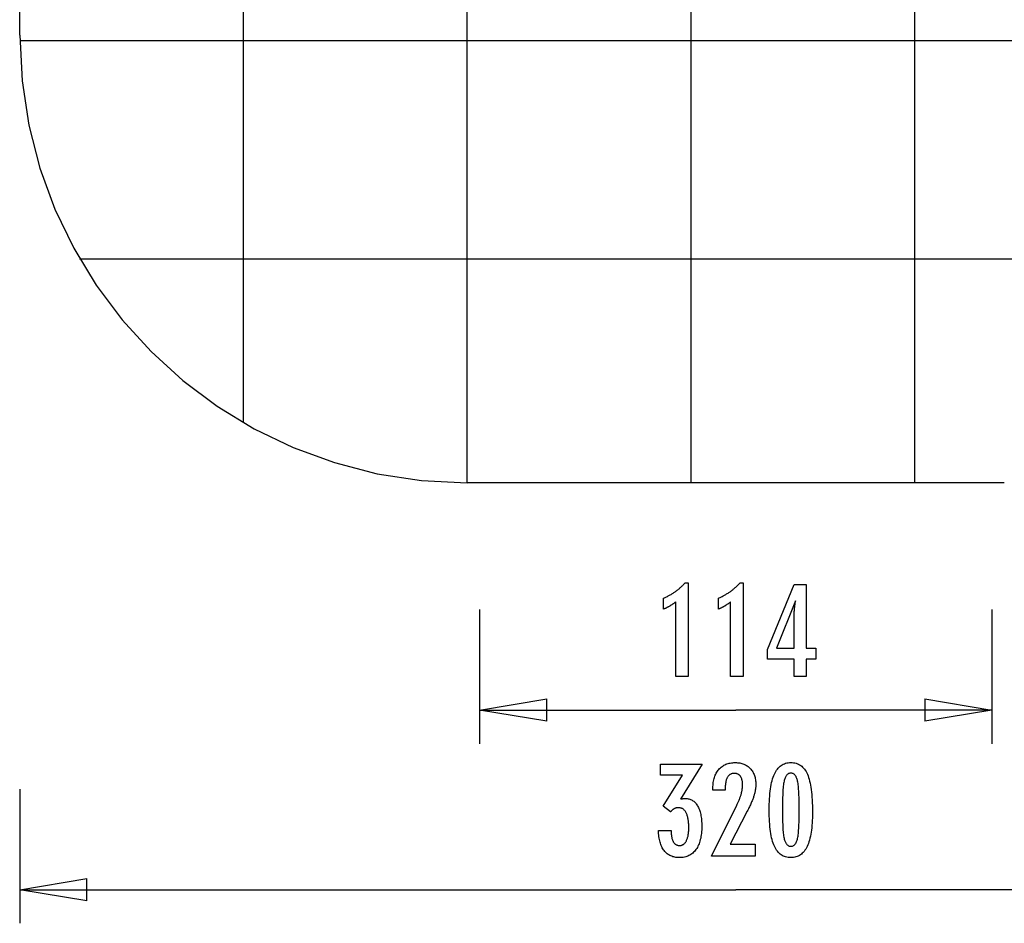
# Model space of a CAD drawing. Extents: x -21.2 to 21.2, y -17.4 to 17.4.
# Drawn here: x -21.2 to 0.9, y -17.4 to 2.8 of the extents above; entities that cross this region are included whole.
import ezdxf

# ---------------------------------------------------------------- set-up
doc = ezdxf.new("R2010")
doc.units = 0
for name, pattern in [('NEW_LINE10', [0]), ('NEW_LINE5', [0]), ('NEW_LINE6', [0]), ('NEW_LINE9', [0])]:
    doc.linetypes.add(name, pattern=pattern)
doc.layers.get('0').update_dxf_attribs({"linetype": 'CONTINUOUS'})

msp = doc.modelspace()

# ---------------------------------------------------------------- linework, layer by layer
at = {"color": 0}
for points in [[(-11.143, -7.5844), (-11.143, 17.4338)], [(-6.1391, -7.5844), (-6.1391, 17.4338)], [(-1.1354, -7.5844), (-1.1354, 17.4338)], [(-16.1466, -6.2437), (-16.1466, 16.0931)], [(10.8736, 2.3011), (-21.1504, 2.3011)], [(9.5329, -2.5809), (-19.8097, -2.5809)], [(0.866, -7.5844), (-11.143, -7.5844)], [(-6.4805, -11.9159), (-6.4805, -10.2485), (-6.4805, -10.2485), (-6.4898, -10.2554), (-6.4991, -10.2623), (-6.5083, -10.2689), (-6.5176, -10.2756), (-6.5266, -10.2819), (-6.5357, -10.2883), (-6.5447, -10.2944), (-6.5538, -10.3006), (-6.5625, -10.3064), (-6.5714, -10.3123), (-6.5801, -10.3178), (-6.5889, -10.3235), (-6.5974, -10.3288), (-6.6061, -10.3342), (-6.6145, -10.3393), (-6.6231, -10.3444), (-6.6231, -10.3444), (-6.6312, -10.3492), (-6.6396, -10.354), (-6.6478, -10.3585), (-6.6562, -10.3631), (-6.6643, -10.3674), (-6.6725, -10.3718), (-6.6806, -10.3759), (-6.689, -10.3801), (-6.697, -10.3839), (-6.7051, -10.3878), (-6.7132, -10.3914), (-6.7213, -10.3951), (-6.7291, -10.3985), (-6.7372, -10.402), (-6.7452, -10.4051), (-6.7533, -10.4084), (-6.7533, -10.1633), (-6.7533, -10.1633), (-6.7359, -10.1555), (-6.7188, -10.1477), (-6.7017, -10.1396), (-6.6849, -10.1315), (-6.6681, -10.1229), (-6.6516, -10.1144), (-6.6351, -10.1055), (-6.6189, -10.0967), (-6.6027, -10.0874), (-6.5868, -10.0781), (-6.5709, -10.0685), (-6.5553, -10.0589), (-6.5397, -10.0489), (-6.5244, -10.0389), (-6.5091, -10.0287), (-6.4942, -10.0184), (-6.4942, -10.0184), (-6.4792, -10.0077), (-6.4645, -9.9969), (-6.4498, -9.9858), (-6.4354, -9.9747), (-6.421, -9.9631), (-6.4069, -9.9516), (-6.3928, -9.9397), (-6.379, -9.9278), (-6.3652, -9.9154), (-6.3517, -9.903), (-6.3382, -9.8902), (-6.325, -9.8775), (-6.3118, -9.8644), (-6.2989, -9.8512), (-6.2862, -9.8377), (-6.2736, -9.8242), (-6.2006, -9.8242), (-6.2006, -11.9159), (-6.4805, -11.9159)], [(-5.2528, -11.9159), (-5.2528, -10.2485), (-5.2528, -10.2485), (-5.2621, -10.2554), (-5.2714, -10.2623), (-5.2806, -10.2689), (-5.2899, -10.2756), (-5.2989, -10.2819), (-5.308, -10.2883), (-5.317, -10.2944), (-5.3261, -10.3006), (-5.3348, -10.3064), (-5.3437, -10.3123), (-5.3524, -10.3178), (-5.3612, -10.3235), (-5.3697, -10.3288), (-5.3784, -10.3342), (-5.3868, -10.3393), (-5.3954, -10.3444), (-5.3954, -10.3444), (-5.4035, -10.3492), (-5.4119, -10.354), (-5.4201, -10.3585), (-5.4285, -10.3631), (-5.4366, -10.3674), (-5.4448, -10.3718), (-5.4529, -10.3759), (-5.4613, -10.3801), (-5.4693, -10.3839), (-5.4774, -10.3878), (-5.4855, -10.3914), (-5.4936, -10.3951), (-5.5014, -10.3985), (-5.5095, -10.402), (-5.5175, -10.4051), (-5.5256, -10.4084), (-5.5256, -10.1633), (-5.5256, -10.1633), (-5.5082, -10.1555), (-5.4911, -10.1477), (-5.474, -10.1396), (-5.4572, -10.1315), (-5.4404, -10.1229), (-5.4239, -10.1144), (-5.4074, -10.1055), (-5.3912, -10.0967), (-5.375, -10.0874), (-5.3591, -10.0781), (-5.3432, -10.0685), (-5.3276, -10.0589), (-5.312, -10.0489), (-5.2967, -10.0389), (-5.2814, -10.0287), (-5.2665, -10.0184), (-5.2665, -10.0184), (-5.2515, -10.0077), (-5.2368, -9.9969), (-5.2221, -9.9858), (-5.2077, -9.9747), (-5.1933, -9.9631), (-5.1792, -9.9516), (-5.1651, -9.9397), (-5.1513, -9.9278), (-5.1375, -9.9154), (-5.124, -9.903), (-5.1105, -9.8902), (-5.0973, -9.8775), (-5.0841, -9.8644), (-5.0712, -9.8512), (-5.0585, -9.8377), (-5.0459, -9.8242), (-4.9729, -9.8242), (-4.9729, -11.9159), (-5.2528, -11.9159)], [(-3.8352, -11.9159), (-3.8352, -11.526), (-4.4279, -11.526), (-4.4279, -11.3124), (-3.8352, -9.8585), (-3.5652, -9.8585), (-3.5652, -11.2809), (-3.3502, -11.2809), (-3.3502, -11.526), (-3.5652, -11.526), (-3.5652, -11.9159), (-3.8352, -11.9159)], [(-3.8352, -11.2809), (-3.8352, -10.5754), (-3.8352, -10.5754), (-3.835, -10.5675), (-3.835, -10.5596), (-3.8347, -10.5513), (-3.8346, -10.543), (-3.8342, -10.5343), (-3.8339, -10.5255), (-3.8334, -10.5164), (-3.8331, -10.5072), (-3.8324, -10.4975), (-3.8318, -10.4878), (-3.831, -10.4777), (-3.8304, -10.4676), (-3.8295, -10.457), (-3.8287, -10.4464), (-3.8277, -10.4354), (-3.8268, -10.4244), (-3.8268, -10.4244), (-3.8256, -10.4128), (-3.8246, -10.4013), (-3.8234, -10.3894), (-3.8222, -10.3776), (-3.8207, -10.3654), (-3.8194, -10.3531), (-3.8179, -10.3406), (-3.8166, -10.3281), (-3.8148, -10.315), (-3.8133, -10.302), (-3.8115, -10.2886), (-3.8099, -10.2753), (-3.8079, -10.2616), (-3.8061, -10.2478), (-3.8041, -10.2338), (-3.8023, -10.2198), (-4.2251, -11.2809), (-3.8352, -11.2809)], [(-10.8667, -10.4158), (-10.8667, -13.418)], [(0.5899, -10.4158), (0.5899, -13.418)], [(-10.8667, -12.6675), (-9.3656, -12.4173)], [(-9.3656, -12.9177), (-9.3656, -12.4173)], [(-0.9112, -12.4173), (0.5899, -12.6675)], [(-0.9112, -12.4173), (-0.9112, -12.9177)], [(-10.8667, -12.6675), (-5.1384, -12.6675)], [(-9.3656, -12.9177), (-10.8667, -12.6675)], [(-10.8667, -12.6675), (-9.3656, -12.6675)], [(0.5899, -12.6675), (-5.1384, -12.6675)], [(0.5899, -12.6675), (-0.9112, -12.9177)], [(0.5899, -12.6675), (-0.9112, -12.6675)], [(-5.6813, -15.9319), (-5.1136, -14.7898), (-5.1136, -14.7898), (-5.1054, -14.773), (-5.0975, -14.7565), (-5.0899, -14.7402), (-5.0828, -14.7241), (-5.0757, -14.7081), (-5.069, -14.6925), (-5.0626, -14.6769), (-5.0565, -14.6617), (-5.0504, -14.6464), (-5.0448, -14.6315), (-5.0395, -14.6167), (-5.0345, -14.6021), (-5.0296, -14.5876), (-5.0252, -14.5735), (-5.021, -14.5594), (-5.0172, -14.5457), (-5.0172, -14.5457), (-5.0134, -14.5319), (-5.01, -14.5181), (-5.0068, -14.5043), (-5.0039, -14.4908), (-5.0011, -14.4771), (-4.9986, -14.4636), (-4.9964, -14.4501), (-4.9945, -14.4366), (-4.9926, -14.4231), (-4.9911, -14.4096), (-4.9898, -14.3961), (-4.9889, -14.3827), (-4.988, -14.3692), (-4.9875, -14.356), (-4.9871, -14.3426), (-4.9871, -14.3294), (-4.9871, -14.3294), (-4.9872, -14.3145), (-4.9878, -14.3001), (-4.9887, -14.2861), (-4.9901, -14.2728), (-4.9917, -14.2597), (-4.9938, -14.2471), (-4.9963, -14.2349), (-4.9993, -14.2234), (-5.0024, -14.212), (-5.0061, -14.2012), (-5.0101, -14.1908), (-5.0146, -14.1809), (-5.0192, -14.1713), (-5.0244, -14.1623), (-5.0299, -14.1536), (-5.036, -14.1455), (-5.036, -14.1455), (-5.0421, -14.1376), (-5.0487, -14.1304), (-5.0555, -14.1235), (-5.0628, -14.1174), (-5.0703, -14.1115), (-5.0783, -14.1063), (-5.0865, -14.1015), (-5.0952, -14.0974), (-5.104, -14.0935), (-5.1132, -14.0904), (-5.1227, -14.0875), (-5.1327, -14.0854), (-5.1428, -14.0836), (-5.1535, -14.0824), (-5.1644, -14.0816), (-5.1757, -14.0815), (-5.1757, -14.0815), (-5.1875, -14.0818), (-5.199, -14.0827), (-5.2101, -14.0843), (-5.221, -14.0867), (-5.2314, -14.0897), (-5.2415, -14.0934), (-5.2513, -14.0978), (-5.2608, -14.1029), (-5.2697, -14.1085), (-5.2784, -14.1148), (-5.2867, -14.1218), (-5.2948, -14.1296), (-5.3024, -14.1379), (-5.3097, -14.1469), (-5.3167, -14.1566), (-5.3234, -14.1671), (-5.3234, -14.1671), (-5.3294, -14.1779), (-5.3352, -14.1896), (-5.3405, -14.2016), (-5.3455, -14.2145), (-5.35, -14.2278), (-5.3542, -14.2419), (-5.358, -14.2566), (-5.3614, -14.2719), (-5.3643, -14.2878), (-5.3669, -14.3043), (-5.369, -14.3214), (-5.3709, -14.3391), (-5.3723, -14.3574), (-5.3733, -14.3765), (-5.3739, -14.396), (-5.3742, -14.4164), (-5.3742, -14.4535), (-5.6498, -14.4535), (-5.6498, -14.4079), (-5.6498, -14.4079), (-5.6492, -14.375), (-5.6477, -14.3431), (-5.645, -14.312), (-5.6414, -14.282), (-5.6366, -14.2527), (-5.6309, -14.2244), (-5.6242, -14.197), (-5.6165, -14.1707), (-5.6075, -14.145), (-5.5977, -14.1203), (-5.5868, -14.0965), (-5.5749, -14.0737), (-5.5619, -14.0516), (-5.5479, -14.0305), (-5.5328, -14.0103), (-5.5167, -13.9912), (-5.5167, -13.9912), (-5.4996, -13.9728), (-5.4819, -13.9557), (-5.4633, -13.9398), (-5.4441, -13.9251), (-5.4238, -13.9113), (-5.403, -13.899), (-5.3812, -13.8878), (-5.3589, -13.8779), (-5.3355, -13.8689), (-5.3115, -13.8613), (-5.2866, -13.8547), (-5.2611, -13.8496), (-5.2346, -13.8454), (-5.2075, -13.8424), (-5.1794, -13.8406), (-5.1508, -13.8402), (-5.1508, -13.8402), (-5.1246, -13.8406), (-5.0991, -13.8421), (-5.0743, -13.8446), (-5.0503, -13.8483), (-5.0268, -13.8528), (-5.004, -13.8585), (-4.982, -13.8652), (-4.9607, -13.873), (-4.94, -13.8815), (-4.92, -13.8913), (-4.9007, -13.9021), (-4.8821, -13.9141), (-4.8641, -13.9268), (-4.847, -13.9408), (-4.8305, -13.9558), (-4.8149, -13.9719), (-4.8149, -13.9719), (-4.7997, -13.9886), (-4.7857, -14.0061), (-4.7725, -14.0243), (-4.7604, -14.0433), (-4.7491, -14.063), (-4.739, -14.0835), (-4.7298, -14.1048), (-4.7217, -14.1269), (-4.7143, -14.1496), (-4.708, -14.173), (-4.7026, -14.1972), (-4.6983, -14.2222), (-4.6948, -14.2478), (-4.6925, -14.2742), (-4.6911, -14.3014), (-4.6907, -14.3294), (-4.6907, -14.3294), (-4.6908, -14.3443), (-4.6913, -14.3594), (-4.6921, -14.3747), (-4.6934, -14.3903), (-4.6948, -14.4058), (-4.6967, -14.4215), (-4.6989, -14.4374), (-4.7015, -14.4535), (-4.7043, -14.4696), (-4.7075, -14.4858), (-4.711, -14.5022), (-4.715, -14.5188), (-4.7191, -14.5355), (-4.7238, -14.5524), (-4.7287, -14.5694), (-4.734, -14.5866), (-4.734, -14.5866), (-4.7395, -14.6038), (-4.7458, -14.6218), (-4.7524, -14.6401), (-4.7596, -14.6592), (-4.7671, -14.6785), (-4.7752, -14.6986), (-4.7836, -14.7191), (-4.7928, -14.7403), (-4.8021, -14.7617), (-4.8122, -14.7839), (-4.8225, -14.8064), (-4.8336, -14.8297), (-4.8449, -14.8533), (-4.8569, -14.8776), (-4.8692, -14.9023), (-4.8822, -14.9277), (-5.2613, -15.6633), (-4.7072, -15.6633), (-4.7072, -15.9319), (-5.6813, -15.9319)], [(-3.4232, -14.9493), (-3.4232, -14.9493), (-3.4236, -15.0124), (-3.425, -15.0737), (-3.4272, -15.1327), (-3.4306, -15.1899), (-3.4347, -15.2448), (-3.4399, -15.2978), (-3.446, -15.3486), (-3.4531, -15.3976), (-3.461, -15.4443), (-3.4699, -15.4891), (-3.4797, -15.5318), (-3.4906, -15.5725), (-3.5022, -15.611), (-3.5149, -15.6476), (-3.5285, -15.682), (-3.5431, -15.7146), (-3.5431, -15.7146), (-3.5585, -15.7449), (-3.5749, -15.7734), (-3.5922, -15.7999), (-3.6107, -15.8246), (-3.63, -15.8471), (-3.6504, -15.8678), (-3.6716, -15.8865), (-3.694, -15.9033), (-3.7171, -15.9178), (-3.7413, -15.9306), (-3.7664, -15.9414), (-3.7927, -15.9504), (-3.8198, -15.9571), (-3.848, -15.9621), (-3.877, -15.9651), (-3.9072, -15.9662), (-3.9072, -15.9662), (-3.9377, -15.9651), (-3.9673, -15.9621), (-3.9958, -15.957), (-4.0234, -15.9501), (-4.0498, -15.9409), (-4.0753, -15.93), (-4.0998, -15.9169), (-4.1233, -15.902), (-4.1457, -15.8848), (-4.1671, -15.8658), (-4.1874, -15.8446), (-4.2068, -15.8217), (-4.2251, -15.7965), (-4.2425, -15.7695), (-4.2587, -15.7404), (-4.2741, -15.7094), (-4.2741, -15.7094), (-4.2882, -15.676), (-4.3015, -15.6404), (-4.3139, -15.6025), (-4.3255, -15.5625), (-4.336, -15.5201), (-4.3457, -15.4755), (-4.3545, -15.4287), (-4.3625, -15.3797), (-4.3693, -15.3282), (-4.3753, -15.2745), (-4.3803, -15.2186), (-4.3846, -15.1605), (-4.3878, -15.0999), (-4.3901, -15.0372), (-4.3915, -14.9723), (-4.3921, -14.9051), (-4.3921, -14.9051), (-4.3915, -14.8376), (-4.3901, -14.7725), (-4.3878, -14.7095), (-4.3846, -14.649), (-4.3803, -14.5905), (-4.3753, -14.5345), (-4.3693, -14.4806), (-4.3625, -14.4292), (-4.3545, -14.3798), (-4.3457, -14.3329), (-4.336, -14.288), (-4.3255, -14.2456), (-4.3139, -14.2053), (-4.3015, -14.1675), (-4.2882, -14.1318), (-4.2741, -14.0985), (-4.2741, -14.0985), (-4.2587, -14.0671), (-4.2425, -14.0378), (-4.2251, -14.0105), (-4.2068, -13.9854), (-4.1874, -13.9621), (-4.1671, -13.9409), (-4.1457, -13.9217), (-4.1233, -13.9047), (-4.0998, -13.8895), (-4.0753, -13.8764), (-4.0498, -13.8652), (-4.0234, -13.8562), (-3.9958, -13.8491), (-3.9673, -13.8441), (-3.9377, -13.8411), (-3.9072, -13.8402), (-3.9072, -13.8402), (-3.8757, -13.8411), (-3.8454, -13.8442), (-3.8161, -13.8492), (-3.7882, -13.8565), (-3.7611, -13.8656), (-3.7353, -13.8769), (-3.7105, -13.8902), (-3.687, -13.9057), (-3.6643, -13.923), (-3.6429, -13.9424), (-3.6225, -13.9639), (-3.6033, -13.9875), (-3.585, -14.013), (-3.5681, -14.0407), (-3.5521, -14.0703), (-3.5374, -14.1022), (-3.5374, -14.1022), (-3.5234, -14.1361), (-3.5104, -14.1725), (-3.4983, -14.2115), (-3.4873, -14.2532), (-3.477, -14.2972), (-3.4676, -14.3438), (-3.4591, -14.393), (-3.4517, -14.4447), (-3.4449, -14.4988), (-3.4391, -14.5555), (-3.4342, -14.6148), (-3.4302, -14.6767), (-3.427, -14.7409), (-3.4248, -14.8078), (-3.4235, -14.8773), (-3.4232, -14.9493)], [(-6.8691, -15.3557), (-6.584, -15.3557), (-6.584, -15.3693), (-6.584, -15.3693), (-6.5837, -15.3885), (-6.5832, -15.4074), (-6.5822, -15.4255), (-6.5809, -15.4432), (-6.5791, -15.4603), (-6.5771, -15.4768), (-6.5746, -15.4927), (-6.5719, -15.5082), (-6.5685, -15.5229), (-6.5649, -15.5372), (-6.5609, -15.5507), (-6.5566, -15.5639), (-6.5518, -15.5764), (-6.5468, -15.5884), (-6.5413, -15.5998), (-6.5355, -15.6107), (-6.5355, -15.6107), (-6.5292, -15.6206), (-6.5227, -15.6302), (-6.5159, -15.6389), (-6.5088, -15.6473), (-6.5012, -15.6548), (-6.4935, -15.6617), (-6.4853, -15.6679), (-6.477, -15.6736), (-6.4681, -15.6784), (-6.459, -15.6827), (-6.4496, -15.6863), (-6.4399, -15.6894), (-6.4297, -15.6916), (-6.4193, -15.6934), (-6.4086, -15.6943), (-6.3977, -15.6948), (-6.3977, -15.6948), (-6.3853, -15.6943), (-6.3734, -15.6931), (-6.3618, -15.691), (-6.3507, -15.6882), (-6.3397, -15.6844), (-6.3293, -15.68), (-6.3191, -15.6747), (-6.3094, -15.6687), (-6.2999, -15.6616), (-6.2908, -15.654), (-6.282, -15.6454), (-6.2738, -15.6362), (-6.2657, -15.6259), (-6.2581, -15.615), (-6.2507, -15.6033), (-6.2439, -15.5909), (-6.2439, -15.5909), (-6.2371, -15.5774), (-6.231, -15.5634), (-6.2252, -15.5486), (-6.22, -15.5333), (-6.215, -15.5171), (-6.2105, -15.5004), (-6.2064, -15.483), (-6.203, -15.4651), (-6.1997, -15.4462), (-6.1969, -15.4269), (-6.1945, -15.4068), (-6.1927, -15.3862), (-6.1911, -15.3646), (-6.1901, -15.3426), (-6.1895, -15.3198), (-6.1894, -15.2965), (-6.1894, -15.2965), (-6.1895, -15.2693), (-6.1903, -15.243), (-6.1913, -15.2175), (-6.193, -15.193), (-6.1949, -15.1691), (-6.1975, -15.1461), (-6.2005, -15.124), (-6.2041, -15.1028), (-6.2078, -15.0822), (-6.2122, -15.0626), (-6.217, -15.0438), (-6.2224, -15.0259), (-6.228, -15.0087), (-6.2343, -14.9924), (-6.2409, -14.977), (-6.2481, -14.9625), (-6.2481, -14.9625), (-6.2554, -14.9486), (-6.2634, -14.9357), (-6.2718, -14.9236), (-6.2807, -14.9126), (-6.2898, -14.9023), (-6.2996, -14.893), (-6.3098, -14.8845), (-6.3205, -14.8771), (-6.3314, -14.8703), (-6.3429, -14.8645), (-6.3547, -14.8596), (-6.3672, -14.8557), (-6.3799, -14.8525), (-6.3933, -14.8503), (-6.4069, -14.849), (-6.4212, -14.8487), (-6.4212, -14.8487), (-6.427, -14.8487), (-6.433, -14.849), (-6.439, -14.8494), (-6.445, -14.8501), (-6.4508, -14.8509), (-6.4568, -14.8519), (-6.4627, -14.8531), (-6.4687, -14.8546), (-6.4744, -14.8561), (-6.4803, -14.8579), (-6.486, -14.8599), (-6.492, -14.8621), (-6.4977, -14.8644), (-6.5034, -14.8669), (-6.5091, -14.8696), (-6.5149, -14.8726), (-6.5149, -14.8726), (-6.5204, -14.8756), (-6.5261, -14.8789), (-6.5315, -14.8823), (-6.5372, -14.886), (-6.5426, -14.8898), (-6.548, -14.8938), (-6.5533, -14.8979), (-6.5587, -14.9024), (-6.5638, -14.9068), (-6.569, -14.9116), (-6.5741, -14.9164), (-6.5792, -14.9216), (-6.5841, -14.9268), (-6.5892, -14.9323), (-6.594, -14.9379), (-6.5991, -14.9437), (-6.7613, -14.8143), (-6.3328, -14.1224), (-6.8182, -14.1224), (-6.8182, -13.8745), (-5.8931, -13.8745), (-6.377, -14.6558), (-6.377, -14.6558), (-6.3728, -14.6549), (-6.3687, -14.6542), (-6.3647, -14.6533), (-6.3608, -14.6527), (-6.3569, -14.6518), (-6.3532, -14.6512), (-6.3494, -14.6505), (-6.3458, -14.6499), (-6.3421, -14.6491), (-6.3385, -14.6485), (-6.3349, -14.6479), (-6.3316, -14.6473), (-6.3281, -14.6467), (-6.3248, -14.6463), (-6.3215, -14.6458), (-6.3183, -14.6455), (-6.3183, -14.6455), (-6.315, -14.6449), (-6.3119, -14.6446), (-6.3087, -14.6441), (-6.3057, -14.6438), (-6.3026, -14.6435), (-6.2996, -14.6432), (-6.2966, -14.6429), (-6.2937, -14.6429), (-6.2907, -14.6426), (-6.2877, -14.6425), (-6.2847, -14.6423), (-6.282, -14.6423), (-6.279, -14.6422), (-6.2763, -14.6422), (-6.2734, -14.6422), (-6.2707, -14.6422), (-6.2707, -14.6422), (-6.2487, -14.6428), (-6.2274, -14.6446), (-6.2067, -14.6477), (-6.1867, -14.6522), (-6.1672, -14.6579), (-6.1486, -14.6648), (-6.1304, -14.673), (-6.113, -14.6826), (-6.0961, -14.6933), (-6.0799, -14.7053), (-6.0643, -14.7185), (-6.0494, -14.7331), (-6.035, -14.7489), (-6.0214, -14.766), (-6.0083, -14.7843), (-5.996, -14.804), (-5.996, -14.804), (-5.9841, -14.8247), (-5.9731, -14.8466), (-5.9628, -14.8694), (-5.9533, -14.8934), (-5.9445, -14.9183), (-5.9365, -14.9444), (-5.9293, -14.9715), (-5.923, -14.9998), (-5.9172, -15.0289), (-5.9122, -15.0592), (-5.908, -15.0905), (-5.9047, -15.1231), (-5.902, -15.1564), (-5.9002, -15.1911), (-5.899, -15.2266), (-5.8987, -15.2635), (-5.8987, -15.2635), (-5.8991, -15.3049), (-5.9006, -15.3454), (-5.9031, -15.3845), (-5.9067, -15.4226), (-5.9111, -15.4592), (-5.9167, -15.4948), (-5.9233, -15.529), (-5.931, -15.5623), (-5.9395, -15.5941), (-5.9491, -15.6247), (-5.9597, -15.6541), (-5.9714, -15.6826), (-5.9839, -15.7096), (-5.9976, -15.7354), (-6.0122, -15.76), (-6.028, -15.7837), (-6.028, -15.7837), (-6.0445, -15.8057), (-6.062, -15.8264), (-6.0804, -15.8456), (-6.0997, -15.8635), (-6.1197, -15.8798), (-6.1407, -15.8949), (-6.1625, -15.9084), (-6.1853, -15.9206), (-6.2087, -15.9312), (-6.2331, -15.9405), (-6.2584, -15.9483), (-6.2846, -15.9548), (-6.3115, -15.9597), (-6.3393, -15.9633), (-6.368, -15.9654), (-6.3977, -15.9662), (-6.3977, -15.9662), (-6.4247, -15.9654), (-6.4511, -15.9636), (-6.4767, -15.9605), (-6.5016, -15.9563), (-6.5256, -15.9506), (-6.5489, -15.944), (-6.5714, -15.9359), (-6.5933, -15.9269), (-6.6141, -15.9164), (-6.6344, -15.9047), (-6.6539, -15.8918), (-6.6727, -15.8779), (-6.6905, -15.8624), (-6.7076, -15.8459), (-6.7239, -15.8281), (-6.7397, -15.8092), (-6.7397, -15.8092), (-6.7542, -15.7888), (-6.768, -15.7675), (-6.7808, -15.7452), (-6.7929, -15.7218), (-6.8039, -15.6972), (-6.8143, -15.6715), (-6.8237, -15.6448), (-6.8323, -15.6171), (-6.8399, -15.5881), (-6.8467, -15.5581), (-6.8525, -15.5271), (-6.8576, -15.495), (-6.8617, -15.4617), (-6.8651, -15.4275), (-6.8674, -15.3921), (-6.8691, -15.3557)], [(-3.7195, -14.8957), (-3.7195, -14.8957), (-3.7196, -14.8338), (-3.7201, -14.7749), (-3.7208, -14.7186), (-3.722, -14.6651), (-3.7233, -14.6142), (-3.7251, -14.5661), (-3.7271, -14.5207), (-3.7296, -14.4782), (-3.7322, -14.4381), (-3.7353, -14.4009), (-3.7385, -14.3663), (-3.7422, -14.3346), (-3.746, -14.3054), (-3.7504, -14.2791), (-3.755, -14.2553), (-3.76, -14.2344), (-3.76, -14.2344), (-3.7652, -14.2152), (-3.7711, -14.1974), (-3.7774, -14.1807), (-3.7844, -14.1654), (-3.7916, -14.1513), (-3.7996, -14.1384), (-3.808, -14.1267), (-3.8171, -14.1164), (-3.8264, -14.1071), (-3.8364, -14.0992), (-3.8468, -14.0924), (-3.8579, -14.087), (-3.8693, -14.0827), (-3.8815, -14.0797), (-3.894, -14.0779), (-3.9072, -14.0773), (-3.9072, -14.0773), (-3.9201, -14.0779), (-3.9325, -14.0797), (-3.9444, -14.0828), (-3.9559, -14.0873), (-3.9667, -14.0929), (-3.9772, -14.0998), (-3.9871, -14.1079), (-3.9967, -14.1174), (-4.0056, -14.1279), (-4.014, -14.1398), (-4.022, -14.153), (-4.0295, -14.1674), (-4.0364, -14.183), (-4.0428, -14.2), (-4.0488, -14.2181), (-4.0544, -14.2376), (-4.0544, -14.2376), (-4.0593, -14.2589), (-4.064, -14.283), (-4.0683, -14.3096), (-4.0724, -14.339), (-4.076, -14.3708), (-4.0794, -14.4054), (-4.0825, -14.4425), (-4.0854, -14.4825), (-4.0877, -14.5248), (-4.0898, -14.5699), (-4.0915, -14.6175), (-4.0931, -14.668), (-4.0942, -14.7209), (-4.095, -14.7765), (-4.0955, -14.8347), (-4.0958, -14.8957), (-4.0958, -14.8957), (-4.0955, -14.9564), (-4.095, -15.0147), (-4.0942, -15.0701), (-4.0931, -15.1231), (-4.0915, -15.1733), (-4.0898, -15.221), (-4.0877, -15.2659), (-4.0854, -15.3084), (-4.0825, -15.348), (-4.0794, -15.3851), (-4.076, -15.4194), (-4.0724, -15.4513), (-4.0683, -15.4804), (-4.064, -15.507), (-4.0593, -15.5309), (-4.0544, -15.5523), (-4.0544, -15.5523), (-4.0488, -15.5713), (-4.0428, -15.5893), (-4.0364, -15.606), (-4.0295, -15.6216), (-4.022, -15.6357), (-4.014, -15.6489), (-4.0056, -15.6606), (-3.9967, -15.6714), (-3.9871, -15.6806), (-3.9772, -15.6887), (-3.9667, -15.6955), (-3.9559, -15.7012), (-3.9444, -15.7054), (-3.9325, -15.7087), (-3.9201, -15.7105), (-3.9072, -15.7113), (-3.9072, -15.7113), (-3.894, -15.7105), (-3.8815, -15.7087), (-3.8693, -15.7057), (-3.8579, -15.7015), (-3.8468, -15.6958), (-3.8364, -15.6892), (-3.8264, -15.6814), (-3.8171, -15.6724), (-3.808, -15.6619), (-3.7996, -15.6504), (-3.7916, -15.6375), (-3.7844, -15.6237), (-3.7774, -15.6084), (-3.7711, -15.592), (-3.7652, -15.5743), (-3.76, -15.5556), (-3.76, -15.5556), (-3.755, -15.5346), (-3.7504, -15.511), (-3.746, -15.4847), (-3.7422, -15.4558), (-3.7385, -15.424), (-3.7353, -15.3896), (-3.7322, -15.3525), (-3.7296, -15.3127), (-3.7271, -15.27), (-3.7251, -15.2247), (-3.7233, -15.1766), (-3.722, -15.126), (-3.7208, -15.0724), (-3.7201, -15.0162), (-3.7196, -14.9573), (-3.7195, -14.8957)], [(-21.1504, -14.4317), (-21.1504, -17.434)], [(-21.1504, -16.6834), (-19.6493, -16.4332)], [(-19.6493, -16.9336), (-19.6493, -16.4332)], [(-21.1504, -16.6834), (-5.1384, -16.6834)], [(-19.6493, -16.9336), (-21.1504, -16.6834)], [(-21.1504, -16.6834), (-19.6493, -16.6834)], [(10.8736, -16.6834), (-5.1384, -16.6834)]]:
    msp.add_lwpolyline(points, dxfattribs=at)
at = {"color": 0, "linetype": 'NEW_LINE9'}
msp.add_lwpolyline([(-21.1504, 2.4228), (-21.1504, 7.4265)], dxfattribs=at)
at = {"color": 0, "linetype": 'NEW_LINE5'}
msp.add_lwpolyline([(-21.1504, 2.4228), (-21.1504, 2.4228), (-21.0985, 1.402), (-20.9464, 0.4103), (-20.6991, -0.5474), (-20.3618, -1.4661), (-19.9394, -2.3404), (-19.4372, -3.1656), (-18.8602, -3.9364), (-18.2136, -4.6477), (-17.5022, -5.2943), (-16.7314, -5.8713), (-15.9062, -6.3735), (-15.0318, -6.7959), (-14.113, -7.1332), (-13.1553, -7.3805), (-12.1635, -7.5326), (-11.1429, -7.5845), (-11.1429, -7.5845), (-11.1429, -7.5845), (-11.1429, -7.5845), (-11.1429, -7.5845), (-11.1429, -7.5845), (-11.1429, -7.5845), (-11.1429, -7.5845), (-11.1429, -7.5845), (-11.1429, -7.5845), (-11.1429, -7.5845), (-11.1429, -7.5845), (-11.1429, -7.5845), (-11.1429, -7.5845), (-11.1429, -7.5845), (-11.1429, -7.5845), (-11.1429, -7.5845), (-11.1429, -7.5845)], dxfattribs=at)
at = {"color": 0, "linetype": 'NEW_LINE6'}
msp.add_lwpolyline([(-21.1504, 2.4228), (-21.1504, 2.4228), (-21.0985, 1.402), (-20.9464, 0.4103), (-20.6991, -0.5474), (-20.3618, -1.4661), (-19.9394, -2.3404), (-19.4372, -3.1656), (-18.8602, -3.9364), (-18.2136, -4.6477), (-17.5022, -5.2943), (-16.7314, -5.8713), (-15.9062, -6.3735), (-15.0318, -6.7959), (-14.113, -7.1332), (-13.1553, -7.3805), (-12.1635, -7.5326), (-11.1429, -7.5845), (-11.1429, -7.5845), (-11.1429, -7.5845), (-11.1429, -7.5845), (-11.1429, -7.5845), (-11.1429, -7.5845), (-11.1429, -7.5845), (-11.1429, -7.5845), (-11.1429, -7.5845), (-11.1429, -7.5845), (-11.1429, -7.5845), (-11.1429, -7.5845), (-11.1429, -7.5845), (-11.1429, -7.5845), (-11.1429, -7.5845), (-11.1429, -7.5845), (-11.1429, -7.5845), (-11.1429, -7.5845)], dxfattribs=at)
at = {"color": 0, "linetype": 'NEW_LINE10'}
msp.add_lwpolyline([(0.8661, -7.5845), (-11.1429, -7.5845)], dxfattribs=at)

doc.saveas('drawing.dxf')
